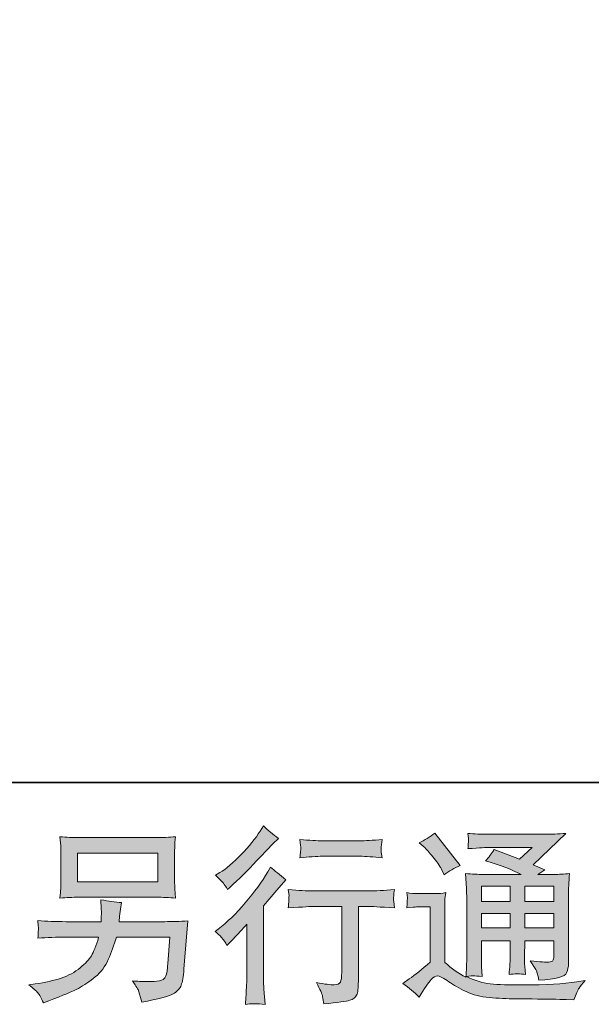
# Model space of a CAD drawing. Units: inches. Extents: x 149.1 to 237.4, y -281.8 to -217.
# Drawn here: x 209.3 to 215.6, y -281.8 to -270.9 of the extents above; entities that cross this region are included whole.
import ezdxf

# ---------------------------------------------------------------- set-up
doc = ezdxf.new("R2010")
doc.units = ezdxf.units.IN
doc.header["$MEASUREMENT"] = 0
doc.layers.add('图层 1', color=7, linetype='Continuous')

msp = doc.modelspace()

# ---------------------------------------------------------------- hatches: boundary and pattern name
at = {"layer": '图层 1'}
h = msp.add_hatch(color=256, dxfattribs=at)
h.dxf.hatch_style = 2
edge = h.paths.add_edge_path()
edge.add_spline(control_points=[(211.565, -281.148), (211.565, -281.148), (211.592, -281.119), (211.592, -281.119), (211.592, -281.119), (211.696, -281.012), (211.696, -281.012), (211.715, -280.991), (211.745, -280.959), (211.784, -280.915), (211.784, -280.915), (211.784, -281.498), (211.784, -281.498), (211.784, -281.532), (211.783, -281.572), (211.78, -281.618), (211.778, -281.663), (211.774, -281.724), (211.77, -281.8), (211.828, -281.791), (211.9, -281.791), (211.986, -281.8), (211.986, -281.8), (211.973, -281.632), (211.973, -281.632), (211.971, -281.599), (211.969, -281.554), (211.969, -281.498), (211.969, -281.498), (211.969, -280.71), (211.969, -280.71), (211.969, -280.71), (212.033, -280.636), (212.033, -280.636), (212.033, -280.636), (212.118, -280.539), (212.118, -280.539), (212.118, -280.539), (212.217, -280.423), (212.217, -280.423), (212.148, -280.369), (212.092, -280.322), (212.048, -280.282), (212.048, -280.282), (212.017, -280.336), (212.017, -280.336), (211.952, -280.445), (211.869, -280.559), (211.768, -280.677), (211.667, -280.796), (211.567, -280.893), (211.468, -280.969), (211.468, -280.969), (211.433, -280.995), (211.433, -280.995), (211.485, -281.034), (211.53, -281.085), (211.565, -281.148)], knot_values=[0, 0, 0, 0, 1, 1, 1, 2, 2, 2, 3, 3, 3, 4, 4, 4, 5, 5, 5, 6, 6, 6, 7, 7, 7, 8, 8, 8, 9, 9, 9, 10, 10, 10, 11, 11, 11, 12, 12, 12, 13, 13, 13, 14, 14, 14, 15, 15, 15, 16, 16, 16, 17, 17, 17, 18, 18, 18, 19, 19, 19, 19], degree=3, periodic=0)
edge = h.paths.add_edge_path()
edge.add_spline(control_points=[(211.525, -280.46), (211.539, -280.477), (211.554, -280.5), (211.572, -280.53), (211.572, -280.53), (211.597, -280.508), (211.597, -280.508), (211.698, -280.415), (211.796, -280.317), (211.893, -280.215), (211.989, -280.112), (212.049, -280.049), (212.072, -280.026), (212.072, -280.026), (212.135, -279.966), (212.135, -279.966), (212.075, -279.922), (212.02, -279.875), (211.969, -279.825), (211.969, -279.825), (211.932, -279.885), (211.932, -279.885), (211.881, -279.967), (211.811, -280.053), (211.723, -280.144), (211.635, -280.235), (211.556, -280.302), (211.485, -280.344), (211.485, -280.344), (211.438, -280.373), (211.438, -280.373), (211.483, -280.415), (211.512, -280.444), (211.525, -280.46)], knot_values=[0, 0, 0, 0, 1, 1, 1, 2, 2, 2, 3, 3, 3, 4, 4, 4, 5, 5, 5, 6, 6, 6, 7, 7, 7, 8, 8, 8, 9, 9, 9, 10, 10, 10, 11, 11, 11, 11], degree=3, periodic=0)
edge = h.paths.add_edge_path()
edge.add_spline(control_points=[(212.243, -280.532), (212.243, -280.532), (212.252, -280.6), (212.252, -280.6), (212.252, -280.603), (212.251, -280.614), (212.25, -280.63), (212.25, -280.647), (212.249, -280.662), (212.248, -280.675), (212.248, -280.688), (212.246, -280.708), (212.243, -280.734), (212.413, -280.723), (212.501, -280.717), (212.508, -280.717), (212.508, -280.717), (212.835, -280.717), (212.835, -280.717), (212.835, -280.717), (212.835, -281.445), (212.835, -281.445), (212.835, -281.5), (212.83, -281.536), (212.821, -281.555), (212.812, -281.574), (212.789, -281.583), (212.752, -281.583), (212.715, -281.585), (212.649, -281.577), (212.556, -281.56), (212.595, -281.636), (212.618, -281.687), (212.624, -281.714), (212.629, -281.741), (212.633, -281.769), (212.636, -281.796), (212.79, -281.78), (212.886, -281.766), (212.923, -281.755), (212.962, -281.745), (212.988, -281.726), (213, -281.698), (213.013, -281.669), (213.019, -281.619), (213.019, -281.546), (213.019, -281.546), (213.019, -280.717), (213.019, -280.717), (213.019, -280.717), (213.135, -280.717), (213.135, -280.717), (213.158, -280.717), (213.253, -280.723), (213.418, -280.734), (213.413, -280.675), (213.409, -280.641), (213.409, -280.632), (213.408, -280.624), (213.409, -280.612), (213.41, -280.596), (213.411, -280.581), (213.414, -280.56), (213.418, -280.532), (213.302, -280.541), (213.207, -280.546), (213.133, -280.546), (213.133, -280.546), (212.508, -280.546), (212.508, -280.546), (212.45, -280.546), (212.362, -280.541), (212.243, -280.532)], knot_values=[0, 0, 0, 0, 1, 1, 1, 2, 2, 2, 3, 3, 3, 4, 4, 4, 5, 5, 5, 6, 6, 6, 7, 7, 7, 8, 8, 8, 9, 9, 9, 10, 10, 10, 11, 11, 11, 12, 12, 12, 13, 13, 13, 14, 14, 14, 15, 15, 15, 16, 16, 16, 17, 17, 17, 18, 18, 18, 19, 19, 19, 20, 20, 20, 21, 21, 21, 22, 22, 22, 23, 23, 23, 24, 24, 24, 24], degree=3, periodic=0)
edge = h.paths.add_edge_path()
edge.add_spline(control_points=[(213.036, -279.992), (213.036, -279.992), (212.624, -279.992), (212.624, -279.992), (212.561, -279.992), (212.477, -279.987), (212.372, -279.978), (212.372, -279.978), (212.38, -280.043), (212.38, -280.043), (212.383, -280.065), (212.383, -280.086), (212.38, -280.107), (212.378, -280.129), (212.375, -280.153), (212.372, -280.18), (212.47, -280.169), (212.554, -280.163), (212.624, -280.163), (212.624, -280.163), (213.036, -280.163), (213.036, -280.163), (213.101, -280.163), (213.183, -280.169), (213.284, -280.18), (213.284, -280.18), (213.273, -280.116), (213.273, -280.116), (213.271, -280.109), (213.27, -280.096), (213.271, -280.078), (213.271, -280.055), (213.276, -280.021), (213.284, -279.978), (213.175, -279.987), (213.092, -279.992), (213.036, -279.992)], knot_values=[0, 0, 0, 0, 1, 1, 1, 2, 2, 2, 3, 3, 3, 4, 4, 4, 5, 5, 5, 6, 6, 6, 7, 7, 7, 8, 8, 8, 9, 9, 9, 10, 10, 10, 11, 11, 11, 12, 12, 12, 12], degree=3, periodic=0)
h = msp.add_hatch(color=256, dxfattribs=at)
h.dxf.hatch_style = 2
h.paths.add_polyline_path([(209.912, -280.128), (210.801, -280.128), (210.801, -280.445), (209.912, -280.445)])
edge = h.paths.add_edge_path()
edge.add_spline(control_points=[(209.472, -281.673), (209.489, -281.695), (209.51, -281.731), (209.533, -281.782), (209.533, -281.782), (209.593, -281.76), (209.593, -281.76), (209.749, -281.702), (209.858, -281.656), (209.921, -281.623), (209.983, -281.59), (210.046, -281.548), (210.108, -281.497), (210.17, -281.446), (210.218, -281.382), (210.251, -281.305), (210.285, -281.228), (210.316, -281.145), (210.342, -281.057), (210.342, -281.057), (210.932, -281.057), (210.932, -281.057), (210.932, -281.057), (210.912, -281.348), (210.912, -281.348), (210.907, -281.391), (210.905, -281.42), (210.903, -281.436), (210.902, -281.452), (210.894, -281.475), (210.879, -281.505), (210.865, -281.536), (210.798, -281.55), (210.678, -281.549), (210.624, -281.549), (210.572, -281.546), (210.521, -281.54), (210.561, -281.604), (210.583, -281.64), (210.587, -281.649), (210.591, -281.658), (210.603, -281.7), (210.622, -281.776), (210.805, -281.743), (210.92, -281.713), (210.968, -281.685), (211.016, -281.658), (211.046, -281.625), (211.059, -281.589), (211.072, -281.552), (211.082, -281.494), (211.089, -281.412), (211.089, -281.412), (211.131, -280.878), (211.131, -280.878), (211.04, -280.883), (210.956, -280.886), (210.878, -280.886), (210.878, -280.886), (210.371, -280.886), (210.371, -280.886), (210.371, -280.886), (210.376, -280.824), (210.376, -280.824), (210.376, -280.824), (210.386, -280.749), (210.386, -280.749), (210.386, -280.749), (210.397, -280.675), (210.397, -280.675), (210.329, -280.67), (210.253, -280.659), (210.17, -280.644), (210.17, -280.644), (210.174, -280.743), (210.174, -280.743), (210.174, -280.743), (210.176, -280.78), (210.176, -280.78), (210.176, -280.789), (210.176, -280.802), (210.174, -280.822), (210.173, -280.842), (210.172, -280.864), (210.172, -280.886), (210.172, -280.886), (209.785, -280.886), (209.785, -280.886), (209.67, -280.886), (209.566, -280.882), (209.473, -280.873), (209.473, -280.873), (209.477, -280.935), (209.477, -280.935), (209.479, -280.96), (209.479, -280.974), (209.478, -280.978), (209.477, -280.981), (209.477, -280.991), (209.476, -281.004), (209.475, -281.019), (209.475, -281.041), (209.473, -281.069), (209.574, -281.061), (209.678, -281.057), (209.785, -281.057), (209.785, -281.057), (210.145, -281.057), (210.145, -281.057), (210.116, -281.155), (210.089, -281.223), (210.065, -281.263), (210.04, -281.303), (209.998, -281.348), (209.939, -281.396), (209.881, -281.445), (209.811, -281.483), (209.73, -281.51), (209.648, -281.537), (209.553, -281.558), (209.442, -281.574), (209.442, -281.574), (209.372, -281.584), (209.372, -281.584), (209.422, -281.622), (209.455, -281.652), (209.472, -281.673)], knot_values=[0, 0, 0, 0, 1, 1, 1, 2, 2, 2, 3, 3, 3, 4, 4, 4, 5, 5, 5, 6, 6, 6, 7, 7, 7, 8, 8, 8, 9, 9, 9, 10, 10, 10, 11, 11, 11, 12, 12, 12, 13, 13, 13, 14, 14, 14, 15, 15, 15, 16, 16, 16, 17, 17, 17, 18, 18, 18, 19, 19, 19, 20, 20, 20, 21, 21, 21, 22, 22, 22, 23, 23, 23, 24, 24, 24, 25, 25, 25, 26, 26, 26, 27, 27, 27, 28, 28, 28, 29, 29, 29, 30, 30, 30, 31, 31, 31, 32, 32, 32, 33, 33, 33, 34, 34, 34, 35, 35, 35, 36, 36, 36, 37, 37, 37, 38, 38, 38, 39, 39, 39, 40, 40, 40, 41, 41, 41, 42, 42, 42, 42], degree=3, periodic=0)
edge = h.paths.add_edge_path()
edge.add_spline(control_points=[(209.929, -280.616), (209.929, -280.616), (210.781, -280.616), (210.781, -280.616), (210.854, -280.616), (210.926, -280.619), (210.996, -280.626), (210.996, -280.626), (210.988, -280.524), (210.988, -280.524), (210.987, -280.51), (210.986, -280.475), (210.986, -280.418), (210.986, -280.418), (210.986, -280.158), (210.986, -280.158), (210.986, -280.11), (210.986, -280.074), (210.987, -280.049), (210.987, -280.025), (210.991, -279.991), (210.996, -279.947), (210.926, -279.954), (210.854, -279.957), (210.781, -279.957), (210.781, -279.957), (209.932, -279.957), (209.932, -279.957), (209.859, -279.957), (209.787, -279.954), (209.717, -279.947), (209.717, -279.947), (209.725, -280.046), (209.725, -280.046), (209.726, -280.062), (209.727, -280.099), (209.727, -280.158), (209.727, -280.158), (209.727, -280.416), (209.727, -280.416), (209.727, -280.462), (209.726, -280.497), (209.725, -280.522), (209.723, -280.547), (209.721, -280.582), (209.717, -280.626), (209.787, -280.619), (209.858, -280.616), (209.929, -280.616)], knot_values=[0, 0, 0, 0, 1, 1, 1, 2, 2, 2, 3, 3, 3, 4, 4, 4, 5, 5, 5, 6, 6, 6, 7, 7, 7, 8, 8, 8, 9, 9, 9, 10, 10, 10, 11, 11, 11, 12, 12, 12, 13, 13, 13, 14, 14, 14, 15, 15, 15, 16, 16, 16, 16], degree=3, periodic=0)
h = msp.add_hatch(color=256, dxfattribs=at)
h.dxf.hatch_style = 2
h.paths.add_polyline_path([(214.381, -280.493), (214.698, -280.493), (214.698, -280.664), (214.381, -280.664)])
edge = h.paths.add_edge_path()
edge.add_spline(control_points=[(213.693, -281.72), (213.75, -281.624), (213.794, -281.56), (213.825, -281.527), (213.853, -281.498), (213.876, -281.484), (213.896, -281.485), (213.916, -281.485), (213.951, -281.503), (214.001, -281.538), (214.05, -281.572), (214.111, -281.608), (214.184, -281.646), (214.257, -281.684), (214.34, -281.709), (214.432, -281.72), (214.525, -281.731), (214.623, -281.737), (214.728, -281.738), (214.728, -281.738), (214.941, -281.74), (214.941, -281.74), (215.109, -281.743), (215.234, -281.745), (215.317, -281.746), (215.317, -281.746), (215.404, -281.749), (215.404, -281.749), (215.429, -281.685), (215.448, -281.642), (215.462, -281.621), (215.476, -281.6), (215.498, -281.571), (215.528, -281.536), (215.528, -281.536), (215.435, -281.55), (215.435, -281.55), (215.289, -281.574), (215.092, -281.585), (214.846, -281.585), (214.689, -281.587), (214.566, -281.582), (214.479, -281.573), (214.391, -281.563), (214.302, -281.536), (214.211, -281.492), (214.259, -281.487), (214.288, -281.484), (214.298, -281.485), (214.308, -281.485), (214.339, -281.488), (214.391, -281.492), (214.391, -281.492), (214.383, -281.385), (214.383, -281.385), (214.381, -281.37), (214.381, -281.33), (214.381, -281.267), (214.381, -281.267), (214.381, -281.099), (214.381, -281.099), (214.381, -281.099), (214.698, -281.099), (214.698, -281.099), (214.698, -281.099), (214.698, -281.277), (214.698, -281.277), (214.698, -281.314), (214.697, -281.345), (214.696, -281.369), (214.694, -281.393), (214.691, -281.427), (214.687, -281.469), (214.748, -281.461), (214.809, -281.461), (214.869, -281.469), (214.869, -281.469), (214.861, -281.383), (214.861, -281.383), (214.86, -281.373), (214.858, -281.354), (214.858, -281.325), (214.857, -281.297), (214.858, -281.281), (214.859, -281.277), (214.859, -281.277), (214.861, -281.099), (214.861, -281.099), (214.861, -281.099), (215.183, -281.099), (215.183, -281.099), (215.183, -281.099), (215.183, -281.263), (215.183, -281.263), (215.183, -281.29), (215.179, -281.308), (215.172, -281.317), (215.166, -281.326), (215.15, -281.332), (215.127, -281.333), (215.101, -281.336), (215.032, -281.331), (214.92, -281.319), (214.92, -281.319), (214.982, -281.414), (214.982, -281.414), (214.993, -281.43), (215.005, -281.47), (215.017, -281.534), (215.207, -281.52), (215.309, -281.493), (215.323, -281.453), (215.336, -281.413), (215.344, -281.381), (215.345, -281.358), (215.345, -281.358), (215.345, -280.603), (215.345, -280.603), (215.345, -280.565), (215.346, -280.527), (215.347, -280.487), (215.349, -280.448), (215.352, -280.403), (215.356, -280.353), (215.296, -280.36), (215.239, -280.364), (215.183, -280.364), (215.183, -280.364), (215.005, -280.364), (215.005, -280.364), (215.005, -280.364), (215.081, -280.312), (215.081, -280.312), (215.081, -280.312), (214.952, -280.257), (214.952, -280.257), (214.952, -280.257), (215.316, -279.91), (215.316, -279.91), (215.234, -279.916), (215.15, -279.92), (215.065, -279.92), (215.065, -279.92), (214.461, -279.92), (214.461, -279.92), (214.377, -279.92), (214.3, -279.916), (214.231, -279.91), (214.236, -279.956), (214.238, -279.983), (214.237, -279.992), (214.237, -280), (214.236, -280.011), (214.235, -280.024), (214.235, -280.036), (214.233, -280.055), (214.231, -280.078), (214.37, -280.07), (214.443, -280.066), (214.449, -280.066), (214.449, -280.066), (214.944, -280.066), (214.944, -280.066), (214.944, -280.066), (214.801, -280.195), (214.801, -280.195), (214.801, -280.195), (214.523, -280.089), (214.523, -280.089), (214.496, -280.132), (214.463, -280.174), (214.426, -280.213), (214.594, -280.263), (214.726, -280.313), (214.822, -280.364), (214.822, -280.364), (214.406, -280.364), (214.406, -280.364), (214.341, -280.364), (214.275, -280.36), (214.206, -280.353), (214.206, -280.353), (214.212, -280.465), (214.212, -280.465), (214.216, -280.547), (214.218, -280.59), (214.218, -280.592), (214.218, -280.592), (214.218, -281.287), (214.218, -281.287), (214.218, -281.335), (214.217, -281.372), (214.216, -281.396), (214.215, -281.421), (214.212, -281.456), (214.207, -281.5), (214.129, -281.458), (214.052, -281.404), (213.976, -281.336), (213.976, -281.336), (213.976, -280.71), (213.976, -280.71), (213.976, -280.688), (213.976, -280.667), (213.976, -280.648), (213.977, -280.629), (213.98, -280.601), (213.986, -280.565), (213.945, -280.572), (213.91, -280.576), (213.879, -280.576), (213.879, -280.576), (213.677, -280.576), (213.677, -280.576), (213.638, -280.576), (213.597, -280.572), (213.555, -280.565), (213.555, -280.565), (213.563, -280.624), (213.563, -280.624), (213.563, -280.627), (213.562, -280.636), (213.561, -280.65), (213.561, -280.663), (213.56, -280.675), (213.559, -280.685), (213.559, -280.696), (213.557, -280.711), (213.555, -280.732), (213.555, -280.732), (213.625, -280.726), (213.625, -280.726), (213.658, -280.723), (213.677, -280.722), (213.681, -280.722), (213.681, -280.722), (213.813, -280.722), (213.813, -280.722), (213.813, -280.722), (213.813, -281.335), (213.813, -281.335), (213.722, -281.412), (213.645, -281.474), (213.581, -281.519), (213.581, -281.519), (213.511, -281.571), (213.511, -281.571), (213.58, -281.618), (213.641, -281.667), (213.693, -281.72)], knot_values=[0, 0, 0, 0, 1, 1, 1, 2, 2, 2, 3, 3, 3, 4, 4, 4, 5, 5, 5, 6, 6, 6, 7, 7, 7, 8, 8, 8, 9, 9, 9, 10, 10, 10, 11, 11, 11, 12, 12, 12, 13, 13, 13, 14, 14, 14, 15, 15, 15, 16, 16, 16, 17, 17, 17, 18, 18, 18, 19, 19, 19, 20, 20, 20, 21, 21, 21, 22, 22, 22, 23, 23, 23, 24, 24, 24, 25, 25, 25, 26, 26, 26, 27, 27, 27, 28, 28, 28, 29, 29, 29, 30, 30, 30, 31, 31, 31, 32, 32, 32, 33, 33, 33, 34, 34, 34, 35, 35, 35, 36, 36, 36, 37, 37, 37, 38, 38, 38, 39, 39, 39, 40, 40, 40, 41, 41, 41, 42, 42, 42, 43, 43, 43, 44, 44, 44, 45, 45, 45, 46, 46, 46, 47, 47, 47, 48, 48, 48, 49, 49, 49, 50, 50, 50, 51, 51, 51, 52, 52, 52, 53, 53, 53, 54, 54, 54, 55, 55, 55, 56, 56, 56, 57, 57, 57, 58, 58, 58, 59, 59, 59, 60, 60, 60, 61, 61, 61, 62, 62, 62, 63, 63, 63, 64, 64, 64, 65, 65, 65, 66, 66, 66, 67, 67, 67, 68, 68, 68, 69, 69, 69, 70, 70, 70, 71, 71, 71, 72, 72, 72, 73, 73, 73, 74, 74, 74, 75, 75, 75, 76, 76, 76, 77, 77, 77, 78, 78, 78, 79, 79, 79, 80, 80, 80, 81, 81, 81, 82, 82, 82, 83, 83, 83, 83], degree=3, periodic=0)
h.paths.add_polyline_path([(214.381, -280.794), (214.698, -280.794), (214.698, -280.953), (214.381, -280.953)])
h.paths.add_polyline_path([(214.86, -280.794), (215.183, -280.794), (215.183, -280.953), (214.86, -280.953)])
h.paths.add_polyline_path([(214.86, -280.493), (215.183, -280.493), (215.183, -280.664), (214.86, -280.664)])
edge = h.paths.add_edge_path()
edge.add_spline(control_points=[(213.757, -280.071), (213.772, -280.087), (213.801, -280.119), (213.844, -280.169), (213.887, -280.218), (213.918, -280.264), (213.939, -280.307), (213.939, -280.307), (213.968, -280.367), (213.968, -280.367), (214.023, -280.327), (214.082, -280.293), (214.146, -280.264), (214.146, -280.264), (213.865, -279.908), (213.865, -279.908), (213.81, -279.949), (213.752, -279.985), (213.693, -280.016), (213.693, -280.016), (213.757, -280.071), (213.757, -280.071)], knot_values=[0, 0, 0, 0, 1, 1, 1, 2, 2, 2, 3, 3, 3, 4, 4, 4, 5, 5, 5, 6, 6, 6, 7, 7, 7, 7], degree=3, periodic=0)

# ---------------------------------------------------------------- linework, layer by layer
at = {"layer": '图层 1', "lineweight": 35}
msp.add_lwpolyline([(237.421, -279.348), (149.421, -279.348), (149.421, -222.348), (237.421, -222.348), (237.421, -279.348)], dxfattribs=at)
at = {"layer": '图层 1', "lineweight": 0}
for points in [[(209.912, -280.128), (210.801, -280.128), (210.801, -280.445), (209.912, -280.445), (209.912, -280.128)], [(214.381, -280.493), (214.698, -280.493), (214.698, -280.664), (214.381, -280.664), (214.381, -280.493)], [(214.86, -280.493), (215.183, -280.493), (215.183, -280.664), (214.86, -280.664), (214.86, -280.493)], [(214.381, -280.794), (214.698, -280.794), (214.698, -280.953), (214.381, -280.953), (214.381, -280.794)], [(214.86, -280.794), (215.183, -280.794), (215.183, -280.953), (214.86, -280.953), (214.86, -280.794)]]:
    msp.add_lwpolyline(points, dxfattribs=at)
for points, knots in [([(211.525, -280.46), (211.539, -280.477), (211.554, -280.5), (211.572, -280.53), (211.572, -280.53), (211.597, -280.508), (211.597, -280.508), (211.698, -280.415), (211.796, -280.317), (211.893, -280.215), (211.989, -280.112), (212.049, -280.049), (212.072, -280.026), (212.072, -280.026), (212.135, -279.966), (212.135, -279.966), (212.075, -279.922), (212.02, -279.875), (211.969, -279.825), (211.969, -279.825), (211.932, -279.885), (211.932, -279.885), (211.881, -279.967), (211.811, -280.053), (211.723, -280.144), (211.635, -280.235), (211.556, -280.302), (211.485, -280.344), (211.485, -280.344), (211.438, -280.373), (211.438, -280.373), (211.483, -280.415), (211.512, -280.444), (211.525, -280.46)], [0, 0, 0, 0, 1, 1, 1, 2, 2, 2, 3, 3, 3, 4, 4, 4, 5, 5, 5, 6, 6, 6, 7, 7, 7, 8, 8, 8, 9, 9, 9, 10, 10, 10, 11, 11, 11, 11]), ([(209.929, -280.616), (209.929, -280.616), (210.781, -280.616), (210.781, -280.616), (210.854, -280.616), (210.926, -280.619), (210.996, -280.626), (210.996, -280.626), (210.988, -280.524), (210.988, -280.524), (210.987, -280.51), (210.986, -280.475), (210.986, -280.418), (210.986, -280.418), (210.986, -280.158), (210.986, -280.158), (210.986, -280.11), (210.986, -280.074), (210.987, -280.049), (210.987, -280.025), (210.991, -279.991), (210.996, -279.947), (210.926, -279.954), (210.854, -279.957), (210.781, -279.957), (210.781, -279.957), (209.932, -279.957), (209.932, -279.957), (209.859, -279.957), (209.787, -279.954), (209.717, -279.947), (209.717, -279.947), (209.725, -280.046), (209.725, -280.046), (209.726, -280.062), (209.727, -280.099), (209.727, -280.158), (209.727, -280.158), (209.727, -280.416), (209.727, -280.416), (209.727, -280.462), (209.726, -280.497), (209.725, -280.522), (209.723, -280.547), (209.721, -280.582), (209.717, -280.626), (209.787, -280.619), (209.858, -280.616), (209.929, -280.616)], [0, 0, 0, 0, 1, 1, 1, 2, 2, 2, 3, 3, 3, 4, 4, 4, 5, 5, 5, 6, 6, 6, 7, 7, 7, 8, 8, 8, 9, 9, 9, 10, 10, 10, 11, 11, 11, 12, 12, 12, 13, 13, 13, 14, 14, 14, 15, 15, 15, 16, 16, 16, 16]), ([(213.693, -281.72), (213.75, -281.624), (213.794, -281.56), (213.825, -281.527), (213.853, -281.498), (213.876, -281.484), (213.896, -281.485), (213.916, -281.485), (213.951, -281.503), (214.001, -281.538), (214.05, -281.572), (214.111, -281.608), (214.184, -281.646), (214.257, -281.684), (214.34, -281.709), (214.432, -281.72), (214.525, -281.731), (214.623, -281.737), (214.728, -281.738), (214.728, -281.738), (214.941, -281.74), (214.941, -281.74), (215.109, -281.743), (215.234, -281.745), (215.317, -281.746), (215.317, -281.746), (215.404, -281.749), (215.404, -281.749), (215.429, -281.685), (215.448, -281.642), (215.462, -281.621), (215.476, -281.6), (215.498, -281.571), (215.528, -281.536), (215.528, -281.536), (215.435, -281.55), (215.435, -281.55), (215.289, -281.574), (215.092, -281.585), (214.846, -281.585), (214.689, -281.587), (214.566, -281.582), (214.479, -281.573), (214.391, -281.563), (214.302, -281.536), (214.211, -281.492), (214.259, -281.487), (214.288, -281.484), (214.298, -281.485), (214.308, -281.485), (214.339, -281.488), (214.391, -281.492), (214.391, -281.492), (214.383, -281.385), (214.383, -281.385), (214.381, -281.37), (214.381, -281.33), (214.381, -281.267), (214.381, -281.267), (214.381, -281.099), (214.381, -281.099), (214.381, -281.099), (214.698, -281.099), (214.698, -281.099), (214.698, -281.099), (214.698, -281.277), (214.698, -281.277), (214.698, -281.314), (214.697, -281.345), (214.696, -281.369), (214.694, -281.393), (214.691, -281.427), (214.687, -281.469), (214.748, -281.461), (214.809, -281.461), (214.869, -281.469), (214.869, -281.469), (214.861, -281.383), (214.861, -281.383), (214.86, -281.373), (214.858, -281.354), (214.858, -281.325), (214.857, -281.297), (214.858, -281.281), (214.859, -281.277), (214.859, -281.277), (214.861, -281.099), (214.861, -281.099), (214.861, -281.099), (215.183, -281.099), (215.183, -281.099), (215.183, -281.099), (215.183, -281.263), (215.183, -281.263), (215.183, -281.29), (215.179, -281.308), (215.172, -281.317), (215.166, -281.326), (215.15, -281.332), (215.127, -281.333), (215.101, -281.336), (215.032, -281.331), (214.92, -281.319), (214.92, -281.319), (214.982, -281.414), (214.982, -281.414), (214.993, -281.43), (215.005, -281.47), (215.017, -281.534), (215.207, -281.52), (215.309, -281.493), (215.323, -281.453), (215.336, -281.413), (215.344, -281.381), (215.345, -281.358), (215.345, -281.358), (215.345, -280.603), (215.345, -280.603), (215.345, -280.565), (215.346, -280.527), (215.347, -280.487), (215.349, -280.448), (215.352, -280.403), (215.356, -280.353), (215.296, -280.36), (215.239, -280.364), (215.183, -280.364), (215.183, -280.364), (215.005, -280.364), (215.005, -280.364), (215.005, -280.364), (215.081, -280.312), (215.081, -280.312), (215.081, -280.312), (214.952, -280.257), (214.952, -280.257), (214.952, -280.257), (215.316, -279.91), (215.316, -279.91), (215.234, -279.916), (215.15, -279.92), (215.065, -279.92), (215.065, -279.92), (214.461, -279.92), (214.461, -279.92), (214.377, -279.92), (214.3, -279.916), (214.231, -279.91), (214.236, -279.956), (214.238, -279.983), (214.237, -279.992), (214.237, -280), (214.236, -280.011), (214.235, -280.024), (214.235, -280.036), (214.233, -280.055), (214.231, -280.078), (214.37, -280.07), (214.443, -280.066), (214.449, -280.066), (214.449, -280.066), (214.944, -280.066), (214.944, -280.066), (214.944, -280.066), (214.801, -280.195), (214.801, -280.195), (214.801, -280.195), (214.523, -280.089), (214.523, -280.089), (214.496, -280.132), (214.463, -280.174), (214.426, -280.213), (214.594, -280.263), (214.726, -280.313), (214.822, -280.364), (214.822, -280.364), (214.406, -280.364), (214.406, -280.364), (214.341, -280.364), (214.275, -280.36), (214.206, -280.353), (214.206, -280.353), (214.212, -280.465), (214.212, -280.465), (214.216, -280.547), (214.218, -280.59), (214.218, -280.592), (214.218, -280.592), (214.218, -281.287), (214.218, -281.287), (214.218, -281.335), (214.217, -281.372), (214.216, -281.396), (214.215, -281.421), (214.212, -281.456), (214.207, -281.5), (214.129, -281.458), (214.052, -281.404), (213.976, -281.336), (213.976, -281.336), (213.976, -280.71), (213.976, -280.71), (213.976, -280.688), (213.976, -280.667), (213.976, -280.648), (213.977, -280.629), (213.98, -280.601), (213.986, -280.565), (213.945, -280.572), (213.91, -280.576), (213.879, -280.576), (213.879, -280.576), (213.677, -280.576), (213.677, -280.576), (213.638, -280.576), (213.597, -280.572), (213.555, -280.565), (213.555, -280.565), (213.563, -280.624), (213.563, -280.624), (213.563, -280.627), (213.562, -280.636), (213.561, -280.65), (213.561, -280.663), (213.56, -280.675), (213.559, -280.685), (213.559, -280.696), (213.557, -280.711), (213.555, -280.732), (213.555, -280.732), (213.625, -280.726), (213.625, -280.726), (213.658, -280.723), (213.677, -280.722), (213.681, -280.722), (213.681, -280.722), (213.813, -280.722), (213.813, -280.722), (213.813, -280.722), (213.813, -281.335), (213.813, -281.335), (213.722, -281.412), (213.645, -281.474), (213.581, -281.519), (213.581, -281.519), (213.511, -281.571), (213.511, -281.571), (213.58, -281.618), (213.641, -281.667), (213.693, -281.72)], [0, 0, 0, 0, 1, 1, 1, 2, 2, 2, 3, 3, 3, 4, 4, 4, 5, 5, 5, 6, 6, 6, 7, 7, 7, 8, 8, 8, 9, 9, 9, 10, 10, 10, 11, 11, 11, 12, 12, 12, 13, 13, 13, 14, 14, 14, 15, 15, 15, 16, 16, 16, 17, 17, 17, 18, 18, 18, 19, 19, 19, 20, 20, 20, 21, 21, 21, 22, 22, 22, 23, 23, 23, 24, 24, 24, 25, 25, 25, 26, 26, 26, 27, 27, 27, 28, 28, 28, 29, 29, 29, 30, 30, 30, 31, 31, 31, 32, 32, 32, 33, 33, 33, 34, 34, 34, 35, 35, 35, 36, 36, 36, 37, 37, 37, 38, 38, 38, 39, 39, 39, 40, 40, 40, 41, 41, 41, 42, 42, 42, 43, 43, 43, 44, 44, 44, 45, 45, 45, 46, 46, 46, 47, 47, 47, 48, 48, 48, 49, 49, 49, 50, 50, 50, 51, 51, 51, 52, 52, 52, 53, 53, 53, 54, 54, 54, 55, 55, 55, 56, 56, 56, 57, 57, 57, 58, 58, 58, 59, 59, 59, 60, 60, 60, 61, 61, 61, 62, 62, 62, 63, 63, 63, 64, 64, 64, 65, 65, 65, 66, 66, 66, 67, 67, 67, 68, 68, 68, 69, 69, 69, 70, 70, 70, 71, 71, 71, 72, 72, 72, 73, 73, 73, 74, 74, 74, 75, 75, 75, 76, 76, 76, 77, 77, 77, 78, 78, 78, 79, 79, 79, 80, 80, 80, 81, 81, 81, 82, 82, 82, 83, 83, 83, 83]), ([(213.757, -280.071), (213.772, -280.087), (213.801, -280.119), (213.844, -280.169), (213.887, -280.218), (213.918, -280.264), (213.939, -280.307), (213.939, -280.307), (213.968, -280.367), (213.968, -280.367), (214.023, -280.327), (214.082, -280.293), (214.146, -280.264), (214.146, -280.264), (213.865, -279.908), (213.865, -279.908), (213.81, -279.949), (213.752, -279.985), (213.693, -280.016), (213.693, -280.016), (213.757, -280.071), (213.757, -280.071)], [0, 0, 0, 0, 1, 1, 1, 2, 2, 2, 3, 3, 3, 4, 4, 4, 5, 5, 5, 6, 6, 6, 7, 7, 7, 7]), ([(213.036, -279.992), (213.036, -279.992), (212.624, -279.992), (212.624, -279.992), (212.561, -279.992), (212.477, -279.987), (212.372, -279.978), (212.372, -279.978), (212.38, -280.043), (212.38, -280.043), (212.383, -280.065), (212.383, -280.086), (212.38, -280.107), (212.378, -280.129), (212.375, -280.153), (212.372, -280.18), (212.47, -280.169), (212.554, -280.163), (212.624, -280.163), (212.624, -280.163), (213.036, -280.163), (213.036, -280.163), (213.101, -280.163), (213.183, -280.169), (213.284, -280.18), (213.284, -280.18), (213.273, -280.116), (213.273, -280.116), (213.271, -280.109), (213.27, -280.096), (213.271, -280.078), (213.271, -280.055), (213.276, -280.021), (213.284, -279.978), (213.175, -279.987), (213.092, -279.992), (213.036, -279.992)], [0, 0, 0, 0, 1, 1, 1, 2, 2, 2, 3, 3, 3, 4, 4, 4, 5, 5, 5, 6, 6, 6, 7, 7, 7, 8, 8, 8, 9, 9, 9, 10, 10, 10, 11, 11, 11, 12, 12, 12, 12]), ([(211.565, -281.148), (211.565, -281.148), (211.592, -281.119), (211.592, -281.119), (211.592, -281.119), (211.696, -281.012), (211.696, -281.012), (211.715, -280.991), (211.745, -280.959), (211.784, -280.915), (211.784, -280.915), (211.784, -281.498), (211.784, -281.498), (211.784, -281.532), (211.783, -281.572), (211.78, -281.618), (211.778, -281.663), (211.774, -281.724), (211.77, -281.8), (211.828, -281.791), (211.9, -281.791), (211.986, -281.8), (211.986, -281.8), (211.973, -281.632), (211.973, -281.632), (211.971, -281.599), (211.969, -281.554), (211.969, -281.498), (211.969, -281.498), (211.969, -280.71), (211.969, -280.71), (211.969, -280.71), (212.033, -280.636), (212.033, -280.636), (212.033, -280.636), (212.118, -280.539), (212.118, -280.539), (212.118, -280.539), (212.217, -280.423), (212.217, -280.423), (212.148, -280.369), (212.092, -280.322), (212.048, -280.282), (212.048, -280.282), (212.017, -280.336), (212.017, -280.336), (211.952, -280.445), (211.869, -280.559), (211.768, -280.677), (211.667, -280.796), (211.567, -280.893), (211.468, -280.969), (211.468, -280.969), (211.433, -280.995), (211.433, -280.995), (211.485, -281.034), (211.53, -281.085), (211.565, -281.148)], [0, 0, 0, 0, 1, 1, 1, 2, 2, 2, 3, 3, 3, 4, 4, 4, 5, 5, 5, 6, 6, 6, 7, 7, 7, 8, 8, 8, 9, 9, 9, 10, 10, 10, 11, 11, 11, 12, 12, 12, 13, 13, 13, 14, 14, 14, 15, 15, 15, 16, 16, 16, 17, 17, 17, 18, 18, 18, 19, 19, 19, 19]), ([(212.243, -280.532), (212.243, -280.532), (212.252, -280.6), (212.252, -280.6), (212.252, -280.603), (212.251, -280.614), (212.25, -280.63), (212.25, -280.647), (212.249, -280.662), (212.248, -280.675), (212.248, -280.688), (212.246, -280.708), (212.243, -280.734), (212.413, -280.723), (212.501, -280.717), (212.508, -280.717), (212.508, -280.717), (212.835, -280.717), (212.835, -280.717), (212.835, -280.717), (212.835, -281.445), (212.835, -281.445), (212.835, -281.5), (212.83, -281.536), (212.821, -281.555), (212.812, -281.574), (212.789, -281.583), (212.752, -281.583), (212.715, -281.585), (212.649, -281.577), (212.556, -281.56), (212.595, -281.636), (212.618, -281.687), (212.624, -281.714), (212.629, -281.741), (212.633, -281.769), (212.636, -281.796), (212.79, -281.78), (212.886, -281.766), (212.923, -281.755), (212.962, -281.745), (212.988, -281.726), (213, -281.698), (213.013, -281.669), (213.019, -281.619), (213.019, -281.546), (213.019, -281.546), (213.019, -280.717), (213.019, -280.717), (213.019, -280.717), (213.135, -280.717), (213.135, -280.717), (213.158, -280.717), (213.253, -280.723), (213.418, -280.734), (213.413, -280.675), (213.409, -280.641), (213.409, -280.632), (213.408, -280.624), (213.409, -280.612), (213.41, -280.596), (213.411, -280.581), (213.414, -280.56), (213.418, -280.532), (213.302, -280.541), (213.207, -280.546), (213.133, -280.546), (213.133, -280.546), (212.508, -280.546), (212.508, -280.546), (212.45, -280.546), (212.362, -280.541), (212.243, -280.532)], [0, 0, 0, 0, 1, 1, 1, 2, 2, 2, 3, 3, 3, 4, 4, 4, 5, 5, 5, 6, 6, 6, 7, 7, 7, 8, 8, 8, 9, 9, 9, 10, 10, 10, 11, 11, 11, 12, 12, 12, 13, 13, 13, 14, 14, 14, 15, 15, 15, 16, 16, 16, 17, 17, 17, 18, 18, 18, 19, 19, 19, 20, 20, 20, 21, 21, 21, 22, 22, 22, 23, 23, 23, 24, 24, 24, 24]), ([(209.472, -281.673), (209.489, -281.695), (209.51, -281.731), (209.533, -281.782), (209.533, -281.782), (209.593, -281.76), (209.593, -281.76), (209.749, -281.702), (209.858, -281.656), (209.921, -281.623), (209.983, -281.59), (210.046, -281.548), (210.108, -281.497), (210.17, -281.446), (210.218, -281.382), (210.251, -281.305), (210.285, -281.228), (210.316, -281.145), (210.342, -281.057), (210.342, -281.057), (210.932, -281.057), (210.932, -281.057), (210.932, -281.057), (210.912, -281.348), (210.912, -281.348), (210.907, -281.391), (210.905, -281.42), (210.903, -281.436), (210.902, -281.452), (210.894, -281.475), (210.879, -281.505), (210.865, -281.536), (210.798, -281.55), (210.678, -281.549), (210.624, -281.549), (210.572, -281.546), (210.521, -281.54), (210.561, -281.604), (210.583, -281.64), (210.587, -281.649), (210.591, -281.658), (210.603, -281.7), (210.622, -281.776), (210.805, -281.743), (210.92, -281.713), (210.968, -281.685), (211.016, -281.658), (211.046, -281.625), (211.059, -281.589), (211.072, -281.552), (211.082, -281.494), (211.089, -281.412), (211.089, -281.412), (211.131, -280.878), (211.131, -280.878), (211.04, -280.883), (210.956, -280.886), (210.878, -280.886), (210.878, -280.886), (210.371, -280.886), (210.371, -280.886), (210.371, -280.886), (210.376, -280.824), (210.376, -280.824), (210.376, -280.824), (210.386, -280.749), (210.386, -280.749), (210.386, -280.749), (210.397, -280.675), (210.397, -280.675), (210.329, -280.67), (210.253, -280.659), (210.17, -280.644), (210.17, -280.644), (210.174, -280.743), (210.174, -280.743), (210.174, -280.743), (210.176, -280.78), (210.176, -280.78), (210.176, -280.789), (210.176, -280.802), (210.174, -280.822), (210.173, -280.842), (210.172, -280.864), (210.172, -280.886), (210.172, -280.886), (209.785, -280.886), (209.785, -280.886), (209.67, -280.886), (209.566, -280.882), (209.473, -280.873), (209.473, -280.873), (209.477, -280.935), (209.477, -280.935), (209.479, -280.96), (209.479, -280.974), (209.478, -280.978), (209.477, -280.981), (209.477, -280.991), (209.476, -281.004), (209.475, -281.019), (209.475, -281.041), (209.473, -281.069), (209.574, -281.061), (209.678, -281.057), (209.785, -281.057), (209.785, -281.057), (210.145, -281.057), (210.145, -281.057), (210.116, -281.155), (210.089, -281.223), (210.065, -281.263), (210.04, -281.303), (209.998, -281.348), (209.939, -281.396), (209.881, -281.445), (209.811, -281.483), (209.73, -281.51), (209.648, -281.537), (209.553, -281.558), (209.442, -281.574), (209.442, -281.574), (209.372, -281.584), (209.372, -281.584), (209.422, -281.622), (209.455, -281.652), (209.472, -281.673)], [0, 0, 0, 0, 1, 1, 1, 2, 2, 2, 3, 3, 3, 4, 4, 4, 5, 5, 5, 6, 6, 6, 7, 7, 7, 8, 8, 8, 9, 9, 9, 10, 10, 10, 11, 11, 11, 12, 12, 12, 13, 13, 13, 14, 14, 14, 15, 15, 15, 16, 16, 16, 17, 17, 17, 18, 18, 18, 19, 19, 19, 20, 20, 20, 21, 21, 21, 22, 22, 22, 23, 23, 23, 24, 24, 24, 25, 25, 25, 26, 26, 26, 27, 27, 27, 28, 28, 28, 29, 29, 29, 30, 30, 30, 31, 31, 31, 32, 32, 32, 33, 33, 33, 34, 34, 34, 35, 35, 35, 36, 36, 36, 37, 37, 37, 38, 38, 38, 39, 39, 39, 40, 40, 40, 41, 41, 41, 42, 42, 42, 42])]:
    msp.add_open_spline(points, degree=3, knots=knots, dxfattribs=at)

doc.saveas('drawing.dxf')
